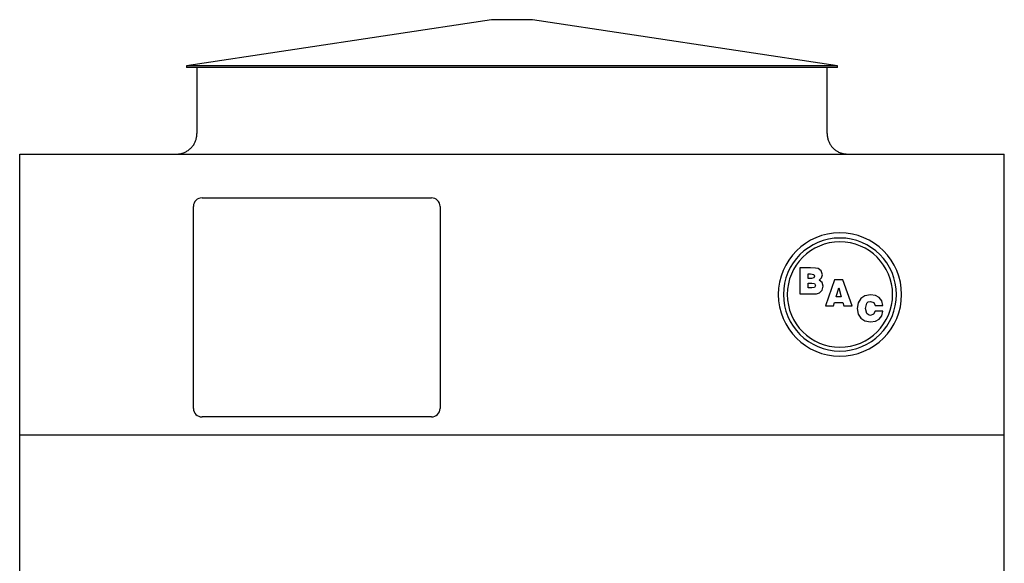
# Model space of a CAD drawing. Extents: x 0 to 539, y 0 to 321.
# Drawn here: x 395 to 539, y 80 to 159 of the extents above; entities that cross this region are included whole.
import ezdxf

# ---------------------------------------------------------------- set-up
doc = ezdxf.new("R2010")
doc.units = 0
doc.layers.get('0').update_dxf_attribs({"linetype": 'CONTINUOUS'})

msp = doc.modelspace()

# ---------------------------------------------------------------- linework, layer by layer
for p, q in [((463.78, 159), (419.28, 152.25)), ((464.01, 159), (463.78, 159)), ((464.66, 159), (464.01, 159)), ((465.63, 159), (464.66, 159)), ((467.93, 159), (465.63, 159)), ((468.9, 159), (467.93, 159)), ((469.55, 159), (468.9, 159)), ((469.78, 159), (469.55, 159)), ((514.28, 152.25), (469.78, 159)), ((419.28, 152.25), (419.28, 152)), ((420.25, 152.25), (419.28, 152.25)), ((420.25, 152), (419.28, 152)), ((421.46, 152.25), (420.25, 152.25)), ((421.46, 152), (420.25, 152)), ((420.78, 152), (420.78, 142.37)), ((423.13, 152.25), (421.46, 152.25)), ((423.13, 152), (421.46, 152)), ((425.25, 152.25), (423.13, 152.25)), ((425.25, 152), (423.13, 152)), ((427.8, 152.25), (425.25, 152.25)), ((427.8, 152), (425.25, 152)), ((430.74, 152.25), (427.8, 152.25)), ((430.74, 152), (427.8, 152)), ((434.06, 152.25), (430.74, 152.25)), ((434.06, 152), (430.74, 152)), ((437.71, 152.25), (434.06, 152.25)), ((437.71, 152), (434.06, 152)), ((441.66, 152.25), (437.71, 152.25)), ((441.66, 152), (437.71, 152)), ((445.86, 152.25), (441.66, 152.25)), ((445.86, 152), (441.66, 152)), ((450.28, 152.25), (445.86, 152.25)), ((450.28, 152), (445.86, 152)), ((454.88, 152.25), (450.28, 152.25)), ((454.88, 152), (450.28, 152)), ((459.59, 152.25), (454.88, 152.25)), ((459.59, 152), (454.88, 152)), ((464.38, 152.25), (459.59, 152.25)), ((464.38, 152), (459.59, 152)), ((469.19, 152.25), (464.38, 152.25)), ((469.19, 152), (464.38, 152)), ((478.69, 152.25), (469.19, 152.25)), ((478.69, 152), (469.19, 152)), ((483.28, 152.25), (478.69, 152.25)), ((483.28, 152), (478.69, 152)), ((487.7, 152.25), (483.28, 152.25)), ((487.7, 152), (483.28, 152)), ((491.91, 152.25), (487.7, 152.25)), ((491.91, 152), (487.7, 152)), ((495.86, 152.25), (491.91, 152.25)), ((495.86, 152), (491.91, 152)), ((513.31, 152.25), (495.86, 152.25)), ((513.31, 152), (495.86, 152)), ((512.78, 142.37), (512.78, 152)), ((514.04, 152.25), (513.31, 152.25)), ((514.04, 152), (513.31, 152)), ((514.28, 152.25), (514.04, 152.25)), ((514.28, 152), (514.04, 152)), ((514.28, 152), (514.28, 152.25)), ((394.91, 139.37), (538.66, 139.37)), ((394.91, 52.62), (394.91, 139.37)), ((538.66, 52.62), (538.66, 139.37)), ((421.53, 132.99), (455.03, 132.99)), ((420.28, 102.24), (420.28, 131.74)), ((456.28, 131.74), (456.28, 102.24)), ((510.37, 122.76), (508.8, 122.76)), ((508.8, 122.76), (508.8, 118.95)), ((511.11, 122.73), (510.37, 122.76)), ((511.5, 122.65), (511.11, 122.73)), ((511.94, 122.31), (511.5, 122.65)), ((512.1, 121.75), (511.94, 122.31)), ((510, 121.23), (510, 121.87)), ((510, 121.87), (510.34, 121.87)), ((510.5, 121.23), (510, 121.23)), ((510.34, 121.87), (510.85, 121.8)), ((510.85, 121.31), (510.5, 121.23)), ((510.85, 121.8), (510.96, 121.55)), ((510.96, 121.55), (510.85, 121.31)), ((511.64, 120.98), (511.98, 121.29)), ((512.08, 120.65), (511.64, 120.98)), ((511.98, 121.29), (512.1, 121.75)), ((513.87, 121.02), (512.56, 117.21)), ((515.1, 121.02), (513.87, 121.02)), ((516.43, 117.21), (515.1, 121.02)), ((510, 119.84), (510, 120.53)), ((510, 120.53), (510.55, 120.53)), ((510.56, 119.84), (510, 119.84)), ((510.55, 120.53), (510.96, 120.46)), ((510.96, 119.92), (510.56, 119.84)), ((510.96, 120.46), (511.08, 120.19)), ((511.08, 120.19), (510.96, 119.92)), ((511.68, 119.12), (512.08, 119.5)), ((512.23, 120.09), (512.08, 120.65)), ((512.08, 119.5), (512.23, 120.09)), ((514.1, 118.54), (514.49, 119.84)), ((514.49, 119.84), (514.86, 118.54)), ((508.8, 118.95), (510.5, 118.95)), ((510.5, 118.95), (511.26, 118.99)), ((511.26, 118.99), (511.68, 119.12)), ((514.86, 118.54), (514.1, 118.54)), ((517.69, 118.28), (517.3, 117.66)), ((518.3, 118.68), (517.69, 118.28)), ((519.1, 118.81), (518.3, 118.68)), ((519.84, 118.71), (519.1, 118.81)), ((520.39, 118.42), (519.84, 118.71)), ((520.76, 117.94), (520.39, 118.42)), ((520.92, 117.29), (520.76, 117.94)), ((512.56, 117.21), (513.73, 117.21)), ((513.73, 117.21), (513.88, 117.72)), ((513.88, 117.72), (515.09, 117.72)), ((515.09, 117.72), (515.23, 117.21)), ((515.23, 117.21), (516.43, 117.21)), ((517.3, 117.66), (517.18, 116.84)), ((517.18, 116.84), (517.31, 116.02)), ((518.38, 116.84), (518.57, 117.61)), ((518.57, 116.08), (518.38, 116.84)), ((518.57, 117.61), (518.8, 117.8)), ((518.8, 117.8), (519.12, 117.86)), ((519.12, 117.86), (519.59, 117.72)), ((519.59, 117.72), (519.78, 117.29)), ((519.78, 117.29), (520.92, 117.29)), ((517.31, 116.02), (517.69, 115.4)), ((517.69, 115.4), (518.31, 115.01)), ((518.31, 115.01), (519.12, 114.87)), ((518.81, 115.89), (518.57, 116.08)), ((519.13, 115.83), (518.81, 115.89)), ((519.58, 115.98), (519.13, 115.83)), ((519.78, 116.43), (519.58, 115.98)), ((520.92, 116.43), (519.78, 116.43)), ((519.84, 114.98), (520.4, 115.28)), ((520.4, 115.28), (520.77, 115.78)), ((520.77, 115.78), (520.92, 116.43)), ((519.12, 114.87), (519.84, 114.98)), ((455.03, 100.99), (421.53, 100.99)), ((394.91, 98.37), (538.66, 98.37))]:
    msp.add_line(p, q)
for points in [[(417.78, 139.37), (417.9, 139.38), (418.02, 139.38), (418.14, 139.4), (418.26, 139.41), (418.38, 139.43), (418.49, 139.46), (418.61, 139.49), (418.73, 139.53), (418.84, 139.57), (418.95, 139.61), (419.06, 139.66), (419.17, 139.71), (419.27, 139.77), (419.38, 139.83), (419.48, 139.9), (419.57, 139.97), (419.67, 140.04), (419.76, 140.12), (419.85, 140.2), (419.93, 140.28), (420.02, 140.37), (420.09, 140.46), (420.17, 140.56), (420.24, 140.65), (420.31, 140.75), (420.37, 140.86), (420.43, 140.96), (420.48, 141.07), (420.53, 141.18), (420.58, 141.29), (420.62, 141.4), (420.66, 141.51), (420.69, 141.63), (420.72, 141.75), (420.74, 141.87), (420.76, 141.98), (420.77, 142.1), (420.78, 142.22), (420.78, 142.34), (420.78, 142.37)], [(512.78, 142.37), (512.78, 142.26), (512.79, 142.14), (512.8, 142.02), (512.82, 141.9), (512.84, 141.78), (512.87, 141.66), (512.9, 141.55), (512.93, 141.43), (512.97, 141.32), (513.02, 141.21), (513.07, 141.1), (513.12, 140.99), (513.18, 140.88), (513.24, 140.78), (513.31, 140.68), (513.38, 140.58), (513.45, 140.49), (513.53, 140.4), (513.61, 140.31), (513.69, 140.22), (513.78, 140.14), (513.87, 140.06), (513.96, 139.99), (514.06, 139.92), (514.16, 139.85), (514.26, 139.79), (514.37, 139.73), (514.47, 139.67), (514.58, 139.62), (514.69, 139.58), (514.81, 139.54), (514.92, 139.5), (515.04, 139.47), (515.15, 139.44), (515.27, 139.42), (515.39, 139.4), (515.51, 139.39), (515.63, 139.38), (515.75, 139.38), (515.78, 139.37)]]:
    msp.add_lwpolyline(points)
for centre, radius, start, end in [((421.53, 131.74), 1.25, 90, 180), ((455.03, 131.74), 1.25, 0, 90), ((514.66, 118.87), 9, 360, 180), ((514.66, 118.87), 8.25, 360, 180), ((514.66, 118.87), 7.69, 0, 180), ((514.66, 118.87), 9, 180, 360), ((514.66, 118.87), 8.25, 180, 360), ((514.66, 118.87), 7.69, 180, 360), ((421.53, 102.24), 1.25, 180, 270), ((455.03, 102.24), 1.25, 270, 0)]:
    msp.add_arc(centre, radius, start, end)

doc.saveas('drawing.dxf')
